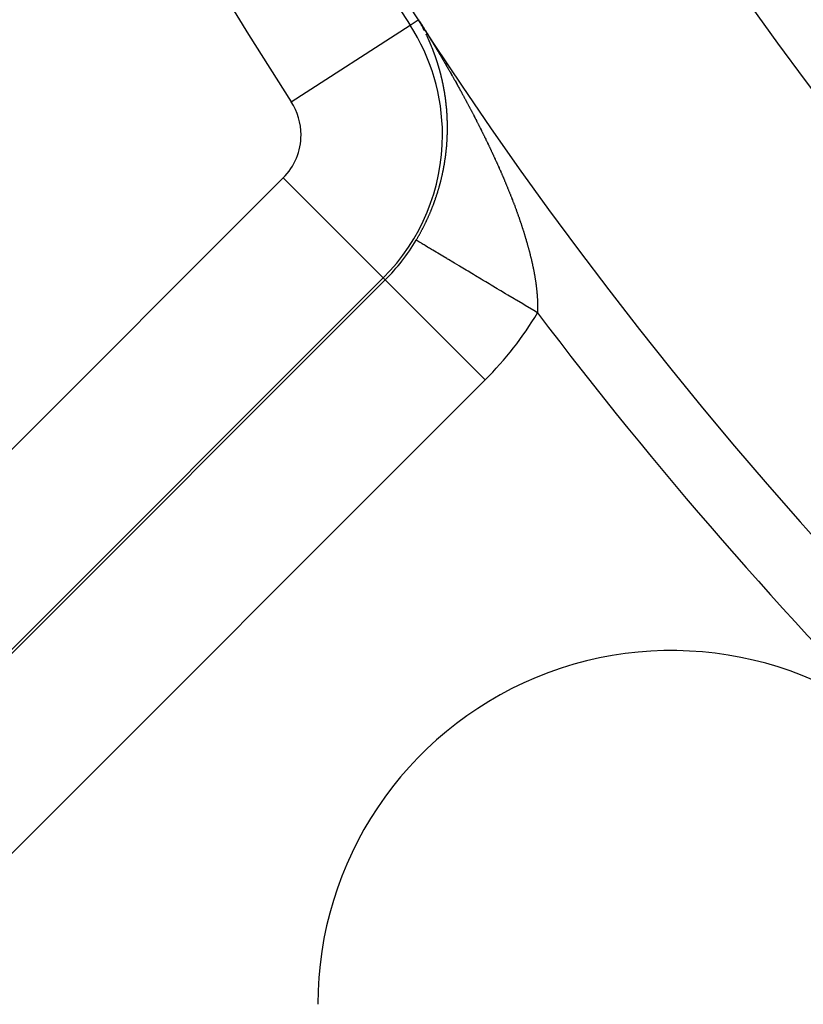
# Model space of a CAD drawing. Units: millimetres. Extents: x -286 to 488, y -305 to 305.
# Drawn here: x -261 to -250, y -61 to -47 of the extents above; entities that cross this region are included whole.
import ezdxf

# ---------------------------------------------------------------- set-up
doc = ezdxf.new("R2010")
doc.units = ezdxf.units.MM
doc.linetypes.add('DASHED', pattern=[9.652, 8.128, -1.524])
doc.layers.add('nevidi', color=4, linetype='DASHED')

msp = doc.modelspace()

# ---------------------------------------------------------------- linework, layer by layer
at = {"color": 2}
for centre, radius, start, end in [((-205.921, -15), 59, 180, 0), ((-205.921, -15), 55, 180, 0), ((-205.921, -15), 52.453, 180, 0), ((-205.921, -15), 75, 187.93467, 352.06533), ((-205.921, -15), 80, 187.90604, 352.09396), ((-251.883, -60.962), 5, 45, 180)]:
    msp.add_arc(centre, radius, start, end, dxfattribs=at)
at = {"layer": 'nevidi', "color": 7, "linetype": 'Continuous'}
for p, q in [((-257.258, -48.207), (-255.58, -47.121)), ((-255.58, -47.121), (-255.463, -47.046)), ((-255.408, -47.141), (-255.409, -47.139)), ((-255.375, -47.204), (-255.376, -47.202)), ((-264.581, -56.49), (-257.372, -49.281)), ((-255.958, -50.695), (-257.372, -49.281)), ((-255.958, -50.695), (-263.167, -57.903)), ((-263.139, -57.932), (-255.93, -50.723)), ((-255.958, -50.695), (-255.93, -50.723)), ((-254.517, -52.136), (-255.93, -50.723)), ((-254.517, -52.136), (-261.726, -59.345))]:
    msp.add_line(p, q, dxfattribs=at)
for points in [[(-255.462, -47.045), (-255.458, -47.051), (-255.447, -47.067), (-255.444, -47.073), (-255.434, -47.089), (-255.43, -47.094), (-255.421, -47.109), (-255.418, -47.114), (-255.409, -47.128), (-255.406, -47.133), (-255.397, -47.147), (-255.394, -47.151), (-255.386, -47.165), (-255.383, -47.169), (-255.375, -47.183), (-255.372, -47.187), (-255.364, -47.2), (-255.362, -47.202), (-255.36, -47.205), (-255.353, -47.218), (-255.349, -47.223), (-255.341, -47.236), (-255.338, -47.241), (-255.33, -47.254), (-255.327, -47.259), (-255.319, -47.272), (-255.316, -47.277), (-255.308, -47.289), (-255.305, -47.295), (-255.298, -47.307), (-255.294, -47.312), (-255.287, -47.325), (-255.284, -47.33), (-255.276, -47.343), (-255.273, -47.348), (-255.265, -47.36), (-255.262, -47.365), (-255.255, -47.378), (-255.251, -47.383), (-255.244, -47.395), (-255.241, -47.401), (-255.233, -47.413), (-255.23, -47.418), (-255.223, -47.431), (-255.219, -47.436), (-255.212, -47.448), (-255.209, -47.454), (-255.201, -47.466), (-255.198, -47.471), (-255.191, -47.484), (-255.188, -47.489), (-255.18, -47.501), (-255.177, -47.507), (-255.17, -47.519), (-255.167, -47.524), (-255.159, -47.537), (-255.156, -47.542), (-255.149, -47.554), (-255.146, -47.56), (-255.138, -47.572), (-255.135, -47.577), (-255.128, -47.59), (-255.125, -47.595), (-255.118, -47.607), (-255.114, -47.613), (-255.107, -47.625), (-255.104, -47.63), (-255.097, -47.643), (-255.094, -47.648), (-255.092, -47.651), (-255.087, -47.66), (-255.083, -47.666), (-255.076, -47.678), (-255.073, -47.683), (-255.066, -47.696), (-255.063, -47.701), (-255.056, -47.713), (-255.053, -47.719), (-255.046, -47.731), (-255.043, -47.736), (-255.035, -47.748), (-255.032, -47.754), (-255.025, -47.766), (-255.022, -47.771), (-255.015, -47.784), (-255.012, -47.789), (-255.005, -47.801), (-255.002, -47.807), (-254.995, -47.819), (-254.992, -47.824), (-254.985, -47.837), (-254.982, -47.842), (-254.975, -47.854), (-254.972, -47.86), (-254.965, -47.872), (-254.962, -47.877), (-254.955, -47.89), (-254.952, -47.895), (-254.945, -47.907), (-254.942, -47.912), (-254.935, -47.925), (-254.932, -47.93), (-254.925, -47.942), (-254.922, -47.948), (-254.916, -47.96), (-254.913, -47.965), (-254.906, -47.978), (-254.903, -47.983), (-254.896, -47.995), (-254.893, -48), (-254.886, -48.013), (-254.883, -48.018), (-254.877, -48.03), (-254.874, -48.036), (-254.867, -48.048), (-254.864, -48.053), (-254.857, -48.066), (-254.854, -48.071), (-254.848, -48.083), (-254.845, -48.088)], [(-255.451, -47.065), (-255.453, -47.063), (-255.453, -47.062), (-255.454, -47.06), (-255.456, -47.057), (-255.458, -47.055), (-255.461, -47.05)], [(-255.445, -47.076), (-255.441, -47.083), (-255.442, -47.081), (-255.443, -47.079), (-255.444, -47.078), (-255.445, -47.075), (-255.446, -47.075), (-255.447, -47.073), (-255.448, -47.07), (-255.45, -47.068), (-255.451, -47.066)], [(-255.43, -47.101), (-255.432, -47.099), (-255.432, -47.098), (-255.433, -47.096)], [(-255.414, -47.131), (-255.415, -47.129), (-255.416, -47.127), (-255.417, -47.124), (-255.42, -47.12), (-255.42, -47.119)], [(-255.398, -47.159), (-255.4, -47.157), (-255.4, -47.157), (-255.402, -47.152), (-255.402, -47.152), (-255.404, -47.149)], [(-255.379, -47.197), (-255.38, -47.195), (-255.38, -47.194), (-255.381, -47.192), (-255.383, -47.189), (-255.383, -47.189), (-255.385, -47.185), (-255.385, -47.184), (-255.387, -47.182), (-255.388, -47.179), (-255.389, -47.178), (-255.389, -47.177), (-255.391, -47.174), (-255.391, -47.174), (-255.392, -47.172), (-255.393, -47.169), (-255.394, -47.167), (-255.394, -47.167), (-255.396, -47.164)], [(-255.347, -47.262), (-255.343, -47.271), (-255.343, -47.27), (-255.344, -47.267), (-255.345, -47.265), (-255.346, -47.265), (-255.348, -47.26), (-255.348, -47.26), (-255.349, -47.257), (-255.35, -47.255), (-255.351, -47.254), (-255.351, -47.252)], [(-255.322, -47.314), (-255.323, -47.313), (-255.324, -47.311), (-255.325, -47.308), (-255.325, -47.308), (-255.327, -47.304), (-255.328, -47.303), (-255.329, -47.3), (-255.33, -47.298), (-255.33, -47.297), (-255.331, -47.295), (-255.332, -47.293), (-255.332, -47.293), (-255.333, -47.29), (-255.335, -47.288), (-255.335, -47.286), (-255.336, -47.285), (-255.337, -47.283), (-255.337, -47.282), (-255.338, -47.28), (-255.339, -47.278)], [(-255.298, -47.369), (-255.299, -47.367), (-255.3, -47.364), (-255.301, -47.363), (-255.301, -47.362), (-255.302, -47.359), (-255.303, -47.358), (-255.303, -47.357), (-255.305, -47.354), (-255.306, -47.352), (-255.306, -47.352), (-255.307, -47.349), (-255.308, -47.347), (-255.308, -47.346), (-255.309, -47.344), (-255.31, -47.341), (-255.31, -47.341), (-255.312, -47.336), (-255.313, -47.336), (-255.314, -47.334), (-255.315, -47.331), (-255.315, -47.33), (-255.316, -47.329), (-255.317, -47.326), (-255.317, -47.325), (-255.318, -47.323), (-255.319, -47.321)], [(-255.284, -47.403), (-255.285, -47.4), (-255.286, -47.398), (-255.287, -47.396), (-255.287, -47.395), (-255.288, -47.393), (-255.289, -47.392), (-255.289, -47.39), (-255.29, -47.388), (-255.291, -47.385), (-255.293, -47.38), (-255.294, -47.38), (-255.295, -47.377), (-255.296, -47.375), (-255.296, -47.374), (-255.297, -47.372), (-255.298, -47.37)], [(-255.275, -47.425), (-255.275, -47.424), (-255.276, -47.421), (-255.277, -47.419), (-255.277, -47.418), (-255.279, -47.414), (-255.279, -47.413), (-255.28, -47.411), (-255.282, -47.408), (-255.282, -47.407), (-255.283, -47.406)], [(-255.27, -47.436), (-255.271, -47.434), (-255.272, -47.432), (-255.273, -47.429), (-255.273, -47.429)], [(-255.232, -47.537), (-255.232, -47.536), (-255.233, -47.534), (-255.234, -47.531), (-255.234, -47.53), (-255.236, -47.526), (-255.237, -47.523), (-255.238, -47.52), (-255.238, -47.519), (-255.239, -47.518), (-255.24, -47.515), (-255.24, -47.514), (-255.241, -47.513), (-255.242, -47.51), (-255.242, -47.508), (-255.243, -47.507), (-255.244, -47.505), (-255.244, -47.503), (-255.245, -47.502), (-255.246, -47.499), (-255.247, -47.497), (-255.247, -47.496), (-255.248, -47.492), (-255.248, -47.492), (-255.249, -47.489), (-255.25, -47.486), (-255.251, -47.485), (-255.252, -47.482), (-255.253, -47.481), (-255.253, -47.478), (-255.255, -47.476), (-255.255, -47.474), (-255.256, -47.473), (-255.257, -47.471), (-255.257, -47.469), (-255.258, -47.468), (-255.259, -47.465), (-255.26, -47.463), (-255.261, -47.458), (-255.262, -47.458), (-255.263, -47.455), (-255.264, -47.452), (-255.264, -47.452), (-255.266, -47.447), (-255.267, -47.445), (-255.268, -47.442), (-255.268, -47.44), (-255.269, -47.439), (-255.27, -47.437)], [(-255.175, -47.708), (-255.176, -47.707), (-255.177, -47.704), (-255.177, -47.702), (-255.177, -47.701), (-255.179, -47.697), (-255.179, -47.696), (-255.18, -47.693), (-255.181, -47.691), (-255.181, -47.69), (-255.181, -47.688), (-255.182, -47.685), (-255.182, -47.685), (-255.183, -47.683), (-255.184, -47.68), (-255.184, -47.678), (-255.185, -47.677), (-255.186, -47.675), (-255.186, -47.674), (-255.186, -47.672), (-255.187, -47.669), (-255.188, -47.667), (-255.188, -47.667), (-255.189, -47.664), (-255.189, -47.662), (-255.19, -47.661), (-255.191, -47.659), (-255.191, -47.656), (-255.192, -47.655), (-255.193, -47.651), (-255.193, -47.65), (-255.194, -47.648), (-255.195, -47.645), (-255.195, -47.644), (-255.196, -47.642), (-255.197, -47.64), (-255.197, -47.639), (-255.197, -47.637), (-255.198, -47.634), (-255.199, -47.632), (-255.199, -47.632), (-255.2, -47.629), (-255.2, -47.628), (-255.201, -47.626), (-255.202, -47.624), (-255.203, -47.621), (-255.203, -47.621), (-255.204, -47.616), (-255.204, -47.616), (-255.205, -47.613), (-255.206, -47.61), (-255.206, -47.609), (-255.207, -47.608), (-255.208, -47.605), (-255.208, -47.605), (-255.209, -47.602), (-255.21, -47.6), (-255.21, -47.598), (-255.211, -47.597), (-255.212, -47.594), (-255.212, -47.594), (-255.212, -47.592), (-255.213, -47.589), (-255.214, -47.587), (-255.214, -47.586), (-255.215, -47.584), (-255.216, -47.582), (-255.216, -47.581), (-255.217, -47.579), (-255.218, -47.576), (-255.218, -47.575), (-255.22, -47.571), (-255.22, -47.571), (-255.221, -47.568), (-255.222, -47.565), (-255.222, -47.564), (-255.222, -47.563), (-255.223, -47.56), (-255.224, -47.56), (-255.224, -47.557), (-255.225, -47.555), (-255.226, -47.553), (-255.226, -47.552), (-255.227, -47.549), (-255.228, -47.548), (-255.228, -47.547), (-255.229, -47.544), (-255.23, -47.541)], [(-255.117, -47.937), (-255.118, -47.936), (-255.118, -47.935), (-255.119, -47.932), (-255.119, -47.931), (-255.119, -47.929), (-255.12, -47.926), (-255.12, -47.924), (-255.12, -47.923), (-255.121, -47.921), (-255.121, -47.919), (-255.122, -47.918), (-255.122, -47.915), (-255.123, -47.912), (-255.123, -47.912), (-255.124, -47.907), (-255.124, -47.907), (-255.125, -47.904), (-255.125, -47.901), (-255.125, -47.9), (-255.126, -47.898), (-255.126, -47.896), (-255.127, -47.895), (-255.127, -47.893), (-255.128, -47.89), (-255.128, -47.888), (-255.128, -47.887), (-255.129, -47.885), (-255.129, -47.883), (-255.13, -47.882), (-255.13, -47.879), (-255.131, -47.876), (-255.131, -47.876), (-255.132, -47.874), (-255.132, -47.872), (-255.132, -47.871), (-255.133, -47.868), (-255.134, -47.865), (-255.134, -47.865), (-255.135, -47.86), (-255.135, -47.86), (-255.136, -47.857), (-255.136, -47.854), (-255.137, -47.853), (-255.137, -47.851), (-255.138, -47.849), (-255.138, -47.848), (-255.138, -47.846), (-255.139, -47.843), (-255.139, -47.841), (-255.14, -47.84), (-255.14, -47.838), (-255.141, -47.836), (-255.141, -47.836), (-255.141, -47.835), (-255.142, -47.832), (-255.142, -47.83), (-255.142, -47.829), (-255.144, -47.824), (-255.144, -47.824), (-255.144, -47.821), (-255.145, -47.819), (-255.145, -47.818), (-255.146, -47.816), (-255.146, -47.813), (-255.147, -47.813), (-255.147, -47.81), (-255.148, -47.808), (-255.148, -47.806), (-255.149, -47.805), (-255.149, -47.802), (-255.15, -47.801), (-255.15, -47.799), (-255.151, -47.797), (-255.151, -47.794), (-255.151, -47.794), (-255.152, -47.791), (-255.153, -47.789), (-255.153, -47.788), (-255.154, -47.786), (-255.154, -47.783), (-255.155, -47.782), (-255.156, -47.778), (-255.156, -47.778), (-255.157, -47.775), (-255.157, -47.772), (-255.158, -47.771), (-255.158, -47.769), (-255.159, -47.767), (-255.159, -47.766), (-255.16, -47.764), (-255.16, -47.761), (-255.161, -47.759), (-255.161, -47.758), (-255.162, -47.756), (-255.162, -47.754), (-255.163, -47.753), (-255.163, -47.75), (-255.164, -47.748), (-255.164, -47.747), (-255.165, -47.743), (-255.166, -47.742), (-255.166, -47.739), (-255.167, -47.737), (-255.167, -47.736), (-255.168, -47.734), (-255.169, -47.731), (-255.169, -47.731), (-255.169, -47.729), (-255.17, -47.726), (-255.171, -47.724), (-255.171, -47.723), (-255.172, -47.72), (-255.172, -47.72), (-255.173, -47.718), (-255.173, -47.715), (-255.174, -47.713), (-255.174, -47.712), (-255.175, -47.71), (-255.175, -47.708)], [(-255.075, -48.186), (-255.076, -48.183), (-255.076, -48.18), (-255.076, -48.178), (-255.076, -48.177), (-255.077, -48.174), (-255.077, -48.173), (-255.077, -48.172), (-255.077, -48.169), (-255.078, -48.166), (-255.078, -48.166), (-255.078, -48.163), (-255.078, -48.161), (-255.079, -48.16), (-255.079, -48.157), (-255.079, -48.154), (-255.079, -48.154), (-255.08, -48.149), (-255.08, -48.149), (-255.081, -48.146), (-255.081, -48.143), (-255.081, -48.141), (-255.081, -48.14), (-255.082, -48.137), (-255.082, -48.136), (-255.082, -48.134), (-255.083, -48.132), (-255.083, -48.129), (-255.083, -48.129), (-255.083, -48.126), (-255.084, -48.124), (-255.084, -48.123), (-255.084, -48.12), (-255.085, -48.117), (-255.085, -48.117), (-255.085, -48.112), (-255.086, -48.112), (-255.086, -48.109), (-255.086, -48.106), (-255.087, -48.105), (-255.087, -48.103), (-255.087, -48.1), (-255.087, -48.1), (-255.088, -48.097), (-255.088, -48.095), (-255.089, -48.092), (-255.089, -48.092), (-255.089, -48.089), (-255.089, -48.088), (-255.09, -48.086), (-255.09, -48.083), (-255.09, -48.08), (-255.09, -48.08), (-255.091, -48.075), (-255.091, -48.075), (-255.092, -48.072), (-255.092, -48.069), (-255.092, -48.068), (-255.093, -48.066), (-255.093, -48.063), (-255.093, -48.063), (-255.094, -48.061), (-255.094, -48.058), (-255.095, -48.056), (-255.095, -48.055), (-255.095, -48.052), (-255.095, -48.051), (-255.096, -48.049), (-255.096, -48.047), (-255.097, -48.044), (-255.097, -48.044), (-255.097, -48.041), (-255.098, -48.039), (-255.098, -48.038), (-255.098, -48.035), (-255.099, -48.032), (-255.099, -48.032), (-255.1, -48.027), (-255.1, -48.027), (-255.1, -48.024), (-255.101, -48.021), (-255.101, -48.02), (-255.101, -48.018), (-255.102, -48.016), (-255.102, -48.015), (-255.102, -48.013), (-255.103, -48.01), (-255.103, -48.008), (-255.103, -48.007), (-255.104, -48.004), (-255.104, -48.003), (-255.104, -48.002), (-255.105, -47.999), (-255.105, -47.996), (-255.106, -47.996), (-255.106, -47.991), (-255.107, -47.99), (-255.107, -47.988), (-255.108, -47.985), (-255.108, -47.984), (-255.108, -47.982), (-255.109, -47.979), (-255.109, -47.979), (-255.109, -47.976), (-255.11, -47.974), (-255.11, -47.972), (-255.11, -47.971), (-255.111, -47.968), (-255.111, -47.967), (-255.112, -47.965), (-255.112, -47.962), (-255.113, -47.96), (-255.114, -47.955), (-255.114, -47.954), (-255.114, -47.951), (-255.115, -47.948), (-255.115, -47.948), (-255.116, -47.943), (-255.117, -47.94), (-255.117, -47.937)], [(-254.845, -48.088), (-254.845, -48.089), (-254.838, -48.101), (-254.835, -48.106), (-254.828, -48.118), (-254.825, -48.124), (-254.822, -48.13), (-254.819, -48.136), (-254.816, -48.141), (-254.809, -48.154), (-254.806, -48.159), (-254.8, -48.171), (-254.797, -48.176), (-254.79, -48.189), (-254.787, -48.194), (-254.781, -48.206), (-254.778, -48.212), (-254.771, -48.224), (-254.769, -48.229), (-254.762, -48.241), (-254.759, -48.247), (-254.753, -48.259), (-254.75, -48.264), (-254.743, -48.277), (-254.741, -48.282), (-254.734, -48.294), (-254.731, -48.299), (-254.725, -48.312), (-254.722, -48.317), (-254.716, -48.329), (-254.713, -48.334), (-254.706, -48.347), (-254.704, -48.352), (-254.697, -48.364), (-254.694, -48.37), (-254.688, -48.382), (-254.685, -48.387), (-254.679, -48.4), (-254.676, -48.405), (-254.67, -48.417), (-254.667, -48.422), (-254.661, -48.435), (-254.658, -48.44), (-254.652, -48.452), (-254.649, -48.458), (-254.643, -48.47), (-254.64, -48.475), (-254.634, -48.487), (-254.631, -48.493), (-254.625, -48.505), (-254.622, -48.51), (-254.618, -48.519), (-254.616, -48.523), (-254.613, -48.528), (-254.607, -48.54), (-254.604, -48.545), (-254.598, -48.558), (-254.595, -48.563), (-254.589, -48.575), (-254.587, -48.581), (-254.58, -48.593), (-254.578, -48.598), (-254.572, -48.61), (-254.569, -48.616), (-254.563, -48.628), (-254.56, -48.633), (-254.554, -48.645), (-254.551, -48.651), (-254.545, -48.663), (-254.543, -48.668), (-254.537, -48.681), (-254.534, -48.686), (-254.528, -48.698), (-254.526, -48.704), (-254.519, -48.716), (-254.517, -48.721), (-254.511, -48.733), (-254.508, -48.739), (-254.502, -48.751), (-254.5, -48.756), (-254.494, -48.769), (-254.491, -48.774), (-254.485, -48.786), (-254.483, -48.791), (-254.477, -48.804), (-254.474, -48.809), (-254.468, -48.821), (-254.466, -48.827), (-254.46, -48.839), (-254.458, -48.844), (-254.452, -48.857), (-254.449, -48.862), (-254.443, -48.874), (-254.441, -48.879), (-254.435, -48.892), (-254.433, -48.897), (-254.427, -48.909), (-254.424, -48.915), (-254.419, -48.927), (-254.416, -48.932), (-254.414, -48.937), (-254.41, -48.945), (-254.408, -48.95), (-254.402, -48.962), (-254.4, -48.968), (-254.394, -48.98), (-254.392, -48.985), (-254.386, -48.997), (-254.384, -49.003), (-254.378, -49.015), (-254.375, -49.02), (-254.37, -49.032), (-254.367, -49.038), (-254.362, -49.05), (-254.359, -49.056), (-254.354, -49.068), (-254.352, -49.073), (-254.346, -49.085), (-254.344, -49.091), (-254.338, -49.103)], [(-255.055, -48.409), (-255.055, -48.406), (-255.055, -48.404), (-255.055, -48.403), (-255.056, -48.401), (-255.056, -48.399), (-255.056, -48.398), (-255.056, -48.395), (-255.056, -48.392), (-255.056, -48.387), (-255.056, -48.386), (-255.057, -48.383), (-255.057, -48.38), (-255.057, -48.379), (-255.057, -48.377), (-255.057, -48.374), (-255.057, -48.374), (-255.057, -48.371), (-255.058, -48.368), (-255.058, -48.366), (-255.058, -48.365), (-255.058, -48.362), (-255.058, -48.361), (-255.058, -48.36), (-255.058, -48.357), (-255.059, -48.354), (-255.059, -48.353), (-255.059, -48.348), (-255.059, -48.348), (-255.059, -48.345), (-255.059, -48.342), (-255.059, -48.341), (-255.06, -48.339), (-255.06, -48.336), (-255.06, -48.336), (-255.06, -48.333), (-255.06, -48.33), (-255.06, -48.328), (-255.061, -48.327), (-255.061, -48.325), (-255.061, -48.323), (-255.061, -48.322), (-255.061, -48.319), (-255.061, -48.316), (-255.061, -48.316), (-255.062, -48.31), (-255.062, -48.31), (-255.062, -48.307), (-255.062, -48.304), (-255.063, -48.303), (-255.063, -48.301), (-255.063, -48.298), (-255.063, -48.298), (-255.063, -48.295), (-255.064, -48.293), (-255.064, -48.29), (-255.064, -48.29), (-255.064, -48.287), (-255.064, -48.285), (-255.064, -48.284), (-255.065, -48.281), (-255.065, -48.278), (-255.065, -48.278), (-255.065, -48.273), (-255.065, -48.272), (-255.066, -48.269), (-255.066, -48.266), (-255.066, -48.265), (-255.066, -48.264), (-255.067, -48.261), (-255.067, -48.26), (-255.067, -48.258), (-255.067, -48.255), (-255.067, -48.253), (-255.067, -48.252), (-255.068, -48.249), (-255.068, -48.248), (-255.068, -48.246), (-255.068, -48.243), (-255.069, -48.24), (-255.069, -48.24), (-255.069, -48.235), (-255.069, -48.235), (-255.07, -48.232), (-255.07, -48.229), (-255.07, -48.228), (-255.07, -48.226), (-255.071, -48.223), (-255.071, -48.223), (-255.071, -48.22), (-255.071, -48.217), (-255.072, -48.215), (-255.072, -48.215), (-255.072, -48.212), (-255.072, -48.211), (-255.072, -48.209), (-255.073, -48.206), (-255.073, -48.203), (-255.074, -48.198), (-255.074, -48.198), (-255.074, -48.197), (-255.074, -48.194), (-255.074, -48.192), (-255.075, -48.191), (-255.075, -48.189), (-255.075, -48.186)], [(-255.053, -48.674), (-255.052, -48.672), (-255.052, -48.671), (-255.052, -48.668), (-255.052, -48.665), (-255.052, -48.664), (-255.052, -48.659), (-255.052, -48.656), (-255.052, -48.653), (-255.052, -48.651), (-255.052, -48.65), (-255.052, -48.647), (-255.052, -48.646), (-255.052, -48.644), (-255.052, -48.641), (-255.052, -48.638), (-255.051, -48.632), (-255.051, -48.632), (-255.051, -48.629), (-255.051, -48.626), (-255.051, -48.625), (-255.051, -48.623), (-255.051, -48.62), (-255.051, -48.619), (-255.051, -48.617), (-255.051, -48.614), (-255.051, -48.612), (-255.051, -48.611), (-255.051, -48.608), (-255.051, -48.606), (-255.051, -48.605), (-255.051, -48.602), (-255.051, -48.599), (-255.051, -48.599), (-255.051, -48.593), (-255.051, -48.593), (-255.051, -48.59), (-255.051, -48.587), (-255.051, -48.585), (-255.051, -48.584), (-255.051, -48.581), (-255.051, -48.58), (-255.051, -48.578), (-255.051, -48.575), (-255.051, -48.572), (-255.051, -48.572), (-255.051, -48.569), (-255.051, -48.567), (-255.051, -48.564), (-255.051, -48.563), (-255.051, -48.56), (-255.051, -48.559), (-255.051, -48.554), (-255.051, -48.551), (-255.051, -48.548), (-255.051, -48.546), (-255.051, -48.545), (-255.051, -48.542), (-255.051, -48.541), (-255.051, -48.539), (-255.051, -48.536), (-255.051, -48.533), (-255.051, -48.528), (-255.051, -48.527), (-255.051, -48.524), (-255.051, -48.521), (-255.051, -48.52), (-255.051, -48.519), (-255.051, -48.516), (-255.051, -48.515), (-255.051, -48.513), (-255.051, -48.51), (-255.051, -48.507), (-255.051, -48.507), (-255.052, -48.504), (-255.052, -48.502), (-255.052, -48.501), (-255.052, -48.498), (-255.052, -48.495), (-255.052, -48.494), (-255.052, -48.489), (-255.052, -48.489), (-255.052, -48.486), (-255.052, -48.483), (-255.052, -48.482), (-255.052, -48.48), (-255.052, -48.477), (-255.052, -48.476), (-255.052, -48.474), (-255.052, -48.471), (-255.053, -48.469), (-255.053, -48.468), (-255.053, -48.465), (-255.053, -48.464), (-255.053, -48.462), (-255.053, -48.459), (-255.053, -48.456), (-255.053, -48.456), (-255.053, -48.451), (-255.053, -48.451), (-255.053, -48.448), (-255.053, -48.445), (-255.053, -48.443), (-255.054, -48.442), (-255.054, -48.439), (-255.054, -48.438), (-255.054, -48.436), (-255.054, -48.433), (-255.054, -48.43), (-255.054, -48.43), (-255.054, -48.427), (-255.054, -48.425), (-255.054, -48.424), (-255.054, -48.421), (-255.055, -48.418), (-255.055, -48.417), (-255.055, -48.415), (-255.055, -48.412), (-255.055, -48.412), (-255.055, -48.409)], [(-255.157, -49.372), (-255.155, -49.364), (-255.153, -49.358), (-255.151, -49.35), (-255.15, -49.344), (-255.148, -49.336), (-255.146, -49.331), (-255.144, -49.322), (-255.143, -49.317), (-255.141, -49.309), (-255.139, -49.303), (-255.137, -49.295), (-255.136, -49.289), (-255.134, -49.281), (-255.133, -49.275), (-255.131, -49.267), (-255.13, -49.262), (-255.128, -49.254), (-255.126, -49.248), (-255.125, -49.24), (-255.123, -49.234), (-255.122, -49.226), (-255.12, -49.221), (-255.119, -49.215), (-255.119, -49.213), (-255.118, -49.207), (-255.116, -49.199), (-255.115, -49.193), (-255.113, -49.185), (-255.112, -49.18), (-255.11, -49.172), (-255.109, -49.166), (-255.108, -49.158), (-255.106, -49.153), (-255.105, -49.144), (-255.104, -49.139), (-255.102, -49.131), (-255.101, -49.125), (-255.1, -49.117), (-255.099, -49.112), (-255.097, -49.104), (-255.097, -49.098), (-255.095, -49.09), (-255.094, -49.085), (-255.093, -49.077), (-255.092, -49.071), (-255.091, -49.063), (-255.09, -49.058), (-255.088, -49.05), (-255.088, -49.044), (-255.086, -49.036), (-255.086, -49.031), (-255.084, -49.023), (-255.084, -49.017), (-255.082, -49.009), (-255.082, -49.004), (-255.08, -48.996), (-255.08, -48.99), (-255.079, -48.982), (-255.078, -48.977), (-255.077, -48.969), (-255.076, -48.964), (-255.075, -48.956), (-255.074, -48.95), (-255.073, -48.942), (-255.073, -48.937), (-255.072, -48.929), (-255.071, -48.923), (-255.07, -48.916), (-255.07, -48.91), (-255.069, -48.902), (-255.068, -48.897), (-255.067, -48.889), (-255.067, -48.883), (-255.066, -48.875), (-255.065, -48.87), (-255.065, -48.862), (-255.064, -48.857), (-255.063, -48.849), (-255.063, -48.843), (-255.062, -48.836), (-255.062, -48.83), (-255.061, -48.822), (-255.061, -48.819), (-255.061, -48.817), (-255.06, -48.809), (-255.06, -48.804), (-255.059, -48.796), (-255.059, -48.79), (-255.058, -48.783), (-255.058, -48.777), (-255.057, -48.769), (-255.057, -48.764), (-255.056, -48.756), (-255.056, -48.751), (-255.056, -48.743), (-255.055, -48.738), (-255.055, -48.73), (-255.055, -48.724), (-255.054, -48.717), (-255.054, -48.711), (-255.054, -48.703), (-255.053, -48.698), (-255.053, -48.69), (-255.053, -48.685), (-255.053, -48.677), (-255.053, -48.674)], [(-254.338, -49.103), (-254.336, -49.108), (-254.33, -49.121), (-254.328, -49.126), (-254.322, -49.138), (-254.32, -49.143), (-254.315, -49.156), (-254.312, -49.161), (-254.307, -49.173), (-254.305, -49.178), (-254.299, -49.191), (-254.297, -49.196), (-254.292, -49.208), (-254.289, -49.213), (-254.284, -49.226), (-254.282, -49.231), (-254.276, -49.243), (-254.274, -49.248), (-254.269, -49.261), (-254.267, -49.266), (-254.261, -49.278), (-254.259, -49.283), (-254.254, -49.296), (-254.252, -49.301), (-254.247, -49.313), (-254.244, -49.318), (-254.239, -49.331), (-254.237, -49.336), (-254.236, -49.337), (-254.232, -49.348), (-254.23, -49.353), (-254.225, -49.365), (-254.222, -49.371), (-254.217, -49.383), (-254.215, -49.388), (-254.21, -49.4), (-254.208, -49.405), (-254.203, -49.418), (-254.201, -49.423), (-254.196, -49.435), (-254.194, -49.44), (-254.189, -49.452), (-254.187, -49.458), (-254.182, -49.47), (-254.18, -49.475), (-254.175, -49.487), (-254.173, -49.492), (-254.168, -49.504), (-254.166, -49.509), (-254.161, -49.522), (-254.159, -49.527), (-254.154, -49.539), (-254.152, -49.544), (-254.147, -49.556), (-254.145, -49.561), (-254.141, -49.573), (-254.139, -49.579), (-254.134, -49.59), (-254.132, -49.596), (-254.127, -49.608), (-254.125, -49.613), (-254.121, -49.625), (-254.119, -49.63), (-254.114, -49.642), (-254.112, -49.647), (-254.108, -49.659), (-254.106, -49.664), (-254.101, -49.676), (-254.099, -49.681), (-254.095, -49.693), (-254.093, -49.699), (-254.089, -49.71), (-254.087, -49.715), (-254.087, -49.716), (-254.082, -49.728), (-254.08, -49.733), (-254.076, -49.745), (-254.074, -49.75), (-254.07, -49.761), (-254.068, -49.767), (-254.064, -49.778), (-254.062, -49.784), (-254.058, -49.795), (-254.056, -49.801), (-254.052, -49.812), (-254.05, -49.818), (-254.046, -49.829), (-254.044, -49.834), (-254.04, -49.846), (-254.038, -49.851), (-254.034, -49.863), (-254.032, -49.868), (-254.028, -49.88), (-254.026, -49.885), (-254.022, -49.897), (-254.021, -49.902), (-254.017, -49.913), (-254.015, -49.918), (-254.011, -49.93), (-254.009, -49.935), (-254.006, -49.947), (-254.004, -49.952), (-254, -49.964), (-253.998, -49.969), (-253.995, -49.98), (-253.993, -49.985), (-253.989, -49.997), (-253.988, -50.002), (-253.984, -50.014), (-253.982, -50.019), (-253.978, -50.03), (-253.977, -50.035), (-253.973, -50.047), (-253.972, -50.052), (-253.968, -50.063), (-253.966, -50.068), (-253.963, -50.08), (-253.961, -50.085), (-253.958, -50.097), (-253.956, -50.102)], [(-255.493, -50.162), (-255.491, -50.159), (-255.486, -50.151), (-255.483, -50.146), (-255.479, -50.138), (-255.476, -50.132), (-255.471, -50.125), (-255.468, -50.119), (-255.463, -50.111), (-255.46, -50.106), (-255.456, -50.098), (-255.453, -50.093), (-255.448, -50.085), (-255.445, -50.08), (-255.441, -50.072), (-255.438, -50.066), (-255.434, -50.058), (-255.431, -50.053), (-255.426, -50.045), (-255.423, -50.04), (-255.419, -50.032), (-255.416, -50.026), (-255.412, -50.018), (-255.409, -50.013), (-255.405, -50.005), (-255.402, -49.999), (-255.398, -49.991), (-255.395, -49.986), (-255.391, -49.978), (-255.388, -49.973), (-255.384, -49.965), (-255.384, -49.964), (-255.382, -49.959), (-255.377, -49.951), (-255.375, -49.946), (-255.371, -49.938), (-255.368, -49.932), (-255.364, -49.924), (-255.361, -49.919), (-255.358, -49.911), (-255.355, -49.905), (-255.351, -49.897), (-255.349, -49.892), (-255.345, -49.883), (-255.342, -49.878), (-255.338, -49.87), (-255.336, -49.864), (-255.332, -49.856), (-255.33, -49.851), (-255.326, -49.843), (-255.323, -49.837), (-255.32, -49.829), (-255.317, -49.823), (-255.314, -49.815), (-255.311, -49.81), (-255.308, -49.802), (-255.305, -49.796), (-255.302, -49.788), (-255.3, -49.783), (-255.296, -49.775), (-255.294, -49.769), (-255.29, -49.761), (-255.288, -49.755), (-255.285, -49.747), (-255.282, -49.742), (-255.279, -49.734), (-255.277, -49.728), (-255.274, -49.72), (-255.271, -49.714), (-255.268, -49.706), (-255.266, -49.701), (-255.263, -49.693), (-255.261, -49.687), (-255.257, -49.679), (-255.255, -49.673), (-255.252, -49.665), (-255.25, -49.66), (-255.247, -49.652), (-255.245, -49.646), (-255.242, -49.638), (-255.24, -49.632), (-255.237, -49.624), (-255.235, -49.619), (-255.232, -49.611), (-255.23, -49.605), (-255.228, -49.598), (-255.227, -49.597), (-255.225, -49.591), (-255.222, -49.583), (-255.22, -49.578), (-255.218, -49.57), (-255.216, -49.564), (-255.213, -49.556), (-255.211, -49.55), (-255.208, -49.542), (-255.207, -49.537), (-255.204, -49.528), (-255.202, -49.523), (-255.199, -49.515), (-255.198, -49.509), (-255.195, -49.501), (-255.193, -49.496), (-255.191, -49.487), (-255.189, -49.482), (-255.186, -49.474), (-255.185, -49.468), (-255.182, -49.46), (-255.181, -49.454), (-255.178, -49.446), (-255.177, -49.441), (-255.174, -49.432), (-255.173, -49.427), (-255.17, -49.419), (-255.169, -49.413), (-255.166, -49.405), (-255.165, -49.399), (-255.162, -49.391), (-255.161, -49.386), (-255.159, -49.377), (-255.157, -49.372)], [(-253.778, -51.189), (-253.831, -51.158), (-253.854, -51.144), (-253.865, -51.137), (-253.955, -51.084), (-253.988, -51.064), (-254.077, -51.01), (-254.079, -51.009), (-254.11, -50.99), (-254.198, -50.938), (-254.231, -50.918), (-254.298, -50.878), (-254.317, -50.867), (-254.349, -50.848), (-254.432, -50.798), (-254.464, -50.779), (-254.508, -50.752), (-254.546, -50.73), (-254.575, -50.712), (-254.654, -50.665), (-254.683, -50.648), (-254.705, -50.634), (-254.758, -50.602), (-254.785, -50.586), (-254.857, -50.543), (-254.883, -50.528), (-254.887, -50.526), (-254.95, -50.488), (-254.975, -50.473), (-255.038, -50.435), (-255.049, -50.428), (-255.06, -50.422), (-255.118, -50.387), (-255.139, -50.374), (-255.189, -50.344), (-255.191, -50.343), (-255.211, -50.331), (-255.258, -50.303), (-255.275, -50.293), (-255.305, -50.275), (-255.317, -50.268), (-255.332, -50.259), (-255.367, -50.238), (-255.38, -50.23), (-255.395, -50.221), (-255.41, -50.212), (-255.42, -50.206), (-255.444, -50.192), (-255.452, -50.187), (-255.456, -50.184), (-255.47, -50.177), (-255.475, -50.173), (-255.486, -50.167), (-255.489, -50.165), (-255.489, -50.165), (-255.493, -50.162)], [(-253.956, -50.102), (-253.953, -50.113), (-253.951, -50.118), (-253.948, -50.13), (-253.946, -50.134), (-253.943, -50.146), (-253.941, -50.151), (-253.938, -50.162), (-253.937, -50.167), (-253.933, -50.179), (-253.932, -50.184), (-253.929, -50.195), (-253.927, -50.2), (-253.924, -50.212), (-253.923, -50.217), (-253.919, -50.228), (-253.918, -50.233), (-253.915, -50.244), (-253.913, -50.249), (-253.91, -50.26), (-253.909, -50.265), (-253.906, -50.277), (-253.905, -50.282), (-253.902, -50.293), (-253.9, -50.298), (-253.897, -50.309), (-253.896, -50.314), (-253.893, -50.325), (-253.892, -50.33), (-253.889, -50.341), (-253.888, -50.346), (-253.885, -50.357), (-253.884, -50.362), (-253.881, -50.373), (-253.88, -50.378), (-253.877, -50.389), (-253.876, -50.393), (-253.876, -50.394), (-253.873, -50.405), (-253.872, -50.41), (-253.869, -50.421), (-253.868, -50.426), (-253.865, -50.437), (-253.864, -50.442), (-253.862, -50.453), (-253.861, -50.458), (-253.858, -50.469), (-253.857, -50.473), (-253.855, -50.484), (-253.854, -50.489), (-253.851, -50.5), (-253.85, -50.504), (-253.848, -50.515), (-253.847, -50.52), (-253.845, -50.531), (-253.844, -50.535), (-253.841, -50.546), (-253.84, -50.551), (-253.838, -50.562), (-253.837, -50.566), (-253.835, -50.577), (-253.834, -50.582), (-253.832, -50.592), (-253.831, -50.597), (-253.829, -50.607), (-253.828, -50.612), (-253.826, -50.623), (-253.826, -50.627), (-253.824, -50.638), (-253.823, -50.642), (-253.821, -50.653), (-253.82, -50.657), (-253.818, -50.668), (-253.818, -50.672), (-253.816, -50.683), (-253.815, -50.687), (-253.815, -50.688), (-253.813, -50.698), (-253.813, -50.702), (-253.811, -50.713), (-253.81, -50.717), (-253.809, -50.727), (-253.808, -50.732), (-253.806, -50.742), (-253.806, -50.747), (-253.804, -50.757), (-253.803, -50.761), (-253.802, -50.772), (-253.801, -50.776), (-253.8, -50.786), (-253.799, -50.79), (-253.798, -50.801), (-253.798, -50.805), (-253.796, -50.815), (-253.796, -50.82), (-253.794, -50.83), (-253.794, -50.834), (-253.793, -50.844), (-253.792, -50.848), (-253.791, -50.858), (-253.791, -50.863), (-253.79, -50.873), (-253.789, -50.877), (-253.788, -50.887), (-253.788, -50.891), (-253.787, -50.901), (-253.786, -50.905), (-253.786, -50.915), (-253.785, -50.919), (-253.784, -50.929), (-253.784, -50.933), (-253.783, -50.943), (-253.783, -50.947), (-253.783, -50.95), (-253.782, -50.957), (-253.782, -50.961), (-253.781, -50.971), (-253.781, -50.975), (-253.78, -50.985), (-253.78, -50.989)], [(-253.78, -50.989), (-253.78, -50.998), (-253.779, -51.003), (-253.779, -51.012), (-253.779, -51.016), (-253.778, -51.026), (-253.778, -51.03), (-253.778, -51.039), (-253.778, -51.043), (-253.777, -51.053), (-253.777, -51.056), (-253.777, -51.066), (-253.777, -51.07), (-253.777, -51.079), (-253.777, -51.083), (-253.777, -51.092), (-253.777, -51.096), (-253.777, -51.105), (-253.777, -51.109), (-253.777, -51.118), (-253.777, -51.122), (-253.777, -51.131), (-253.777, -51.135), (-253.777, -51.144), (-253.777, -51.148), (-253.777, -51.157), (-253.777, -51.161), (-253.778, -51.169), (-253.778, -51.173), (-253.778, -51.179), (-253.778, -51.182), (-253.778, -51.186), (-253.778, -51.189)]]:
    msp.add_lwpolyline(points, dxfattribs=at)
for centre, radius, start, end in [((-205.921, -15), 61.141, 147.10345, 212.89655), ((-205.921, -15), 59.142, 147.10345, 212.89655), ((-257.979, -48.674), 2.858, 0, 32.8966), ((-257.979, -48.674), 0.859, 0, 32.8966), ((-257.979, -48.674), 0.859, 315, 360), ((-257.979, -48.674), 2.858, 315, 360), ((-257.979, -48.674), 2.898, 315, 329.0871), ((-257.979, -48.674), 4.896, 315, 329.0871), ((-205.921, -15), 60, 217.09603, 225), ((-205.921, -15), 74, 218.10665, 231.89335)]:
    msp.add_arc(centre, radius, start, end, dxfattribs=at)

doc.saveas('drawing.dxf')
